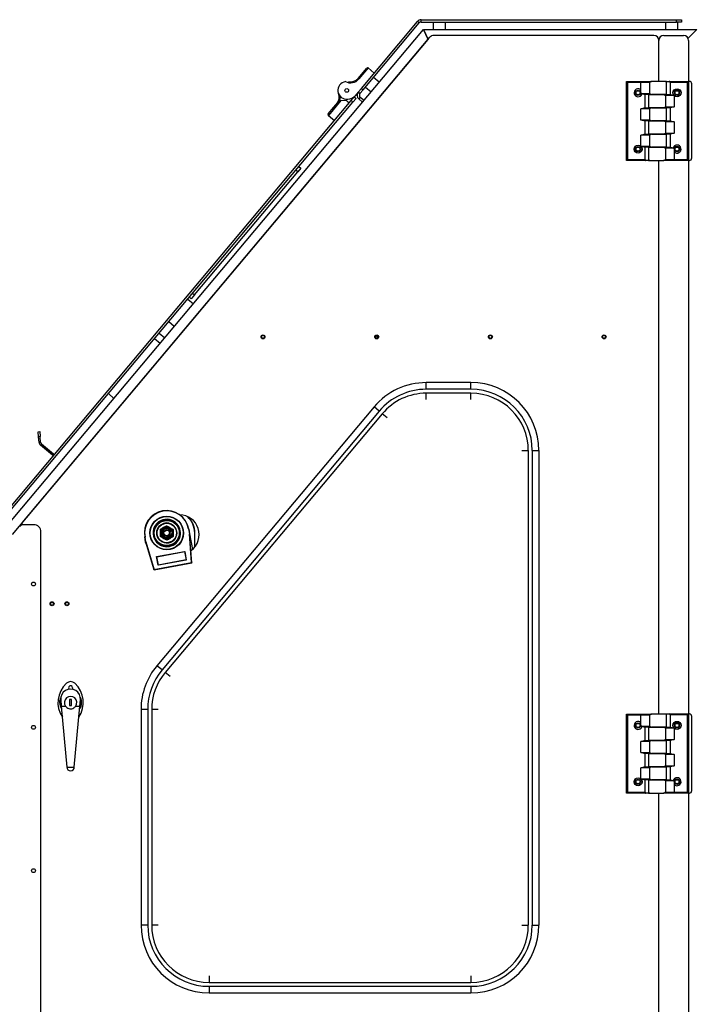
# Model space of a CAD drawing. Units: inches. Extents: x -3 to 535, y -4 to 340.
# Drawn here: x 233 to 267, y 78 to 128 of the extents above; entities that cross this region are included whole.
import ezdxf

# ---------------------------------------------------------------- set-up
doc = ezdxf.new("R2010")
doc.units = ezdxf.units.IN
doc.header["$LTSCALE"] = 16
doc.header["$MEASUREMENT"] = 0
doc.linetypes.add('SLD-Solid', pattern=[0])

msp = doc.modelspace()

# ---------------------------------------------------------------- linework, layer by layer
at = {"color": 7, "linetype": 'SLD-Solid', "lineweight": 25}
for p, q in [((253.6141, 127.4019), (253.6141, 127.5215)), ((253.6141, 127.5215), (266.5335, 127.5215)), ((266.5335, 127.4019), (266.5335, 127.5215)), ((266.5335, 127.5215), (266.7835, 127.5215)), ((266.7835, 127.5215), (266.7835, 127.4019)), ((213.6639, 79.2771), (253.7307, 127.0269)), ((250.5867, 124.0494), (253.4268, 127.4341)), ((250.6783, 123.9726), (253.5184, 127.3572)), ((253.5184, 127.3572), (253.4268, 127.4341)), ((253.6141, 127.4019), (266.5335, 127.4019)), ((253.9639, 126.5269), (253.7307, 127.0269)), ((253.7307, 127.0269), (267.5517, 127.0269)), ((253.7307, 127.0269), (253.9639, 126.5269)), ((254.221, 127.4019), (254.221, 127.0269)), ((254.846, 127.0269), (254.846, 127.4019)), ((265.971, 127.4019), (265.971, 127.0269)), ((266.7835, 127.4019), (266.5335, 127.4019)), ((266.596, 127.0269), (266.596, 127.4019)), ((267.5517, 127.0269), (267.108, 126.5832)), ((267.108, 126.5832), (267.5517, 127.0269)), ((233.4402, 102.0677), (254.0568, 126.6376)), ((253.9639, 126.5269), (253.9639, 126.5269)), ((265.3817, 126.7269), (254.2483, 126.7269)), ((265.8817, 126.7269), (266.8817, 126.7269)), ((265.6317, 124.3979), (265.6317, 126.4769)), ((267.1317, 126.4769), (267.1317, 124.4019)), ((250.4236, 124.5551), (250.859, 125.0741)), ((250.9295, 125.0803), (250.4619, 124.523)), ((250.9295, 125.0803), (251.2359, 124.8232)), ((250.4619, 124.523), (250.4236, 124.5551)), ((251.4878, 124.3539), (251.2006, 124.595)), ((250.426, 123.8579), (250.5867, 124.0494)), ((250.5867, 124.0494), (250.6783, 123.9726)), ((250.7988, 124.1162), (251.0861, 123.8752)), ((264.0017, 120.3979), (264.0017, 124.3979)), ((264.0017, 124.3979), (264.0517, 124.3479)), ((264.0017, 124.3979), (264.7292, 124.3979)), ((264.0517, 124.3479), (264.0517, 120.4479)), ((264.7292, 124.3479), (264.0517, 124.3479)), ((264.7292, 124.3979), (264.7292, 124.3479)), ((264.7292, 124.3979), (265.2675, 124.3979)), ((265.1703, 124.3479), (264.7292, 124.3479)), ((264.7292, 123.9625), (264.7292, 124.3479)), ((265.1691, 124.3487), (265.1703, 124.3479)), ((265.1703, 123.7819), (265.1703, 124.3479)), ((266.0175, 124.3979), (265.2675, 124.3979)), ((265.9631, 124.3979), (265.9631, 124.4019)), ((265.9631, 124.4019), (266.1584, 124.4019)), ((266.0175, 123.7319), (266.0175, 124.3979)), ((266.1584, 124.4019), (267.1317, 124.4019)), ((266.1975, 124.3519), (266.1975, 123.7311)), ((267.0817, 124.3519), (266.1975, 124.3519)), ((267.1317, 124.4019), (267.0817, 124.3519)), ((267.0817, 120.4519), (267.0817, 124.3519)), ((267.1317, 124.4019), (267.1317, 120.4019)), ((267.1767, 124.4019), (267.1317, 124.4019)), ((267.3017, 120.5269), (267.3017, 124.2769)), ((250.0686, 123.432), (250.2293, 123.6235)), ((250.325, 123.5432), (250.1644, 123.3517)), ((250.2293, 123.6235), (250.325, 123.5432)), ((250.4253, 123.8572), (250.2737, 123.6765)), ((250.426, 123.8579), (250.4253, 123.8572)), ((250.4253, 123.8572), (250.517, 123.7803)), ((250.5176, 123.7811), (250.426, 123.8579)), ((250.5324, 123.6042), (250.4555, 123.5126)), ((250.5176, 123.7811), (250.517, 123.7803)), ((250.6783, 123.9726), (250.5176, 123.7811)), ((250.5324, 123.6042), (250.7239, 123.4435)), ((264.7292, 123.7819), (264.7292, 123.9625)), ((264.7292, 123.7819), (265.1703, 123.7819)), ((264.9416, 123.7319), (264.9359, 123.7327)), ((264.9359, 123.0651), (264.9359, 123.7327)), ((265.116, 123.7319), (264.9416, 123.7319)), ((265.116, 123.7319), (265.116, 123.0659)), ((265.1204, 123.7319), (265.8659, 123.7319)), ((265.1703, 123.7819), (265.1691, 123.7811)), ((266.013, 123.7319), (265.2675, 123.7319)), ((265.9631, 123.6819), (265.9644, 123.6827)), ((266.4042, 123.6819), (265.9631, 123.6819)), ((265.9631, 123.6819), (265.9631, 123.1159)), ((266.013, 123.7319), (266.1918, 123.7319)), ((266.1918, 123.7319), (266.1975, 123.7311)), ((266.4042, 123.6819), (266.4042, 123.1159)), ((230.1422, 99.6846), (250.0686, 123.432)), ((230.2379, 99.6043), (250.1644, 123.3517)), ((248.9114, 122.753), (249.4797, 123.4303)), ((249.5432, 123.4281), (248.9176, 122.6825)), ((249.4797, 123.4303), (249.5432, 123.4281)), ((249.8602, 123.417), (249.5432, 123.4281)), ((249.8602, 123.417), (249.9751, 123.3206)), ((250.1644, 123.3517), (250.0686, 123.432)), ((250.4555, 123.5126), (250.647, 123.3519)), ((264.9359, 123.0651), (264.9416, 123.0659)), ((264.9416, 123.0659), (265.116, 123.0659)), ((265.8659, 123.0659), (265.1204, 123.0659)), ((265.2675, 123.0659), (266.013, 123.0659)), ((265.9644, 123.1151), (265.9631, 123.1159)), ((265.9631, 123.1159), (266.4042, 123.1159)), ((266.0175, 122.4019), (266.0175, 123.0659)), ((266.1918, 123.0659), (266.0175, 123.0659)), ((266.1975, 123.0667), (266.1918, 123.0659)), ((266.1975, 123.0667), (266.1975, 122.4011)), ((248.9176, 122.6825), (249.224, 122.4254)), ((265.1703, 123.0159), (264.7292, 123.0159)), ((264.7292, 122.4479), (264.7292, 123.0159)), ((265.1691, 123.0167), (265.1703, 123.0159)), ((265.1703, 122.4479), (265.1703, 123.0159)), ((264.7292, 122.4479), (265.1703, 122.4479)), ((264.9416, 122.3979), (264.9359, 122.3987)), ((264.9359, 121.7331), (264.9359, 122.3987)), ((265.116, 122.3979), (264.9416, 122.3979)), ((265.116, 122.3979), (265.116, 121.7339)), ((265.127, 122.4019), (265.8659, 122.4019)), ((265.1703, 122.4479), (265.1691, 122.4471)), ((266.0064, 122.3979), (265.2675, 122.3979)), ((265.9631, 122.3519), (265.9644, 122.3527)), ((266.4042, 122.3519), (265.9631, 122.3519)), ((265.9631, 122.3519), (265.9631, 121.7839)), ((266.0175, 122.4019), (266.1918, 122.4019)), ((266.1918, 122.4019), (266.1975, 122.4011)), ((266.4042, 122.3519), (266.4042, 121.7839)), ((265.1703, 121.6839), (264.7292, 121.6839)), ((264.7292, 121.1179), (264.7292, 121.6839)), ((264.9359, 121.7331), (264.9416, 121.7339)), ((264.9416, 121.7339), (265.116, 121.7339)), ((265.8659, 121.7339), (265.1204, 121.7339)), ((265.1691, 121.6847), (265.1703, 121.6839)), ((265.1703, 121.1179), (265.1703, 121.6839)), ((265.2675, 121.7339), (266.013, 121.7339)), ((265.9644, 121.7831), (265.9631, 121.7839)), ((265.9631, 121.7839), (266.4042, 121.7839)), ((266.0175, 121.0679), (266.0175, 121.7339)), ((266.1918, 121.7339), (266.0175, 121.7339)), ((266.1975, 121.7347), (266.1918, 121.7339)), ((266.1975, 121.7347), (266.1975, 121.0671)), ((264.7292, 121.1179), (265.1703, 121.1179)), ((264.9416, 121.0679), (264.9359, 121.0687)), ((264.9359, 120.4479), (264.9359, 121.0687)), ((265.116, 121.0679), (264.9416, 121.0679)), ((265.116, 121.0679), (265.116, 120.4019)), ((265.1204, 121.0679), (265.8659, 121.0679)), ((265.1703, 121.1179), (265.1691, 121.1171)), ((266.013, 121.0679), (265.2675, 121.0679)), ((266.013, 121.0679), (266.1918, 121.0679)), ((266.1918, 121.0679), (266.1975, 121.0671)), ((265.9631, 121.0179), (265.9644, 121.0187)), ((266.4042, 121.0179), (265.9631, 121.0179)), ((265.9631, 121.0179), (265.9631, 120.4519)), ((266.4042, 121.0179), (266.4042, 120.8373)), ((266.4042, 120.8373), (266.4042, 120.4519)), ((247.4325, 120.096), (247.5283, 120.0156)), ((264.0017, 120.3979), (264.0517, 120.4479)), ((264.975, 120.3979), (264.0017, 120.3979)), ((264.0517, 120.4479), (264.9359, 120.4479)), ((265.1703, 120.3979), (264.975, 120.3979)), ((265.116, 120.4019), (265.8659, 120.4019)), ((265.1703, 120.4019), (265.1703, 120.3979)), ((265.6317, 92.3979), (265.6317, 120.4019)), ((266.4042, 120.4019), (265.8659, 120.4019)), ((265.9644, 120.4511), (265.9631, 120.4519)), ((265.9631, 120.4519), (266.4042, 120.4519)), ((266.4042, 120.4019), (266.4042, 120.4519)), ((266.4042, 120.4519), (267.0817, 120.4519)), ((267.1317, 120.4019), (266.4042, 120.4019)), ((267.1317, 120.4019), (267.0817, 120.4519)), ((267.1317, 120.4019), (267.1317, 92.4019)), ((267.1317, 120.4019), (267.1767, 120.4019)), ((242.1449, 113.6), (247.3676, 119.8241)), ((247.3676, 119.8241), (247.2718, 119.9045)), ((247.5283, 120.0156), (247.3676, 119.8241)), ((242.1449, 113.6), (241.9842, 113.4085)), ((242.0492, 113.6804), (242.1449, 113.6)), ((241.8081, 113.3931), (242.0912, 113.1555)), ((241.9842, 113.4085), (241.8885, 113.4888)), ((241.1271, 112.0065), (240.8439, 112.244)), ((240.3618, 111.6695), (240.645, 111.4319)), ((251.4411, 111.4624), (251.2854, 111.4943)), ((251.4042, 111.4089), (251.2983, 111.4306)), ((251.3891, 111.4018), (251.3094, 111.4182)), ((253.8671, 108.8269), (253.8671, 109.1644)), ((256.1317, 109.1644), (253.8671, 109.1644)), ((256.1317, 108.8269), (256.1317, 109.1644)), ((237.7907, 108.6053), (238.0738, 108.3677)), ((256.1317, 108.8269), (253.8671, 108.8269)), ((256.1317, 108.6269), (253.8671, 108.6269)), ((251.2338, 107.9365), (240.2484, 94.8446)), ((251.4924, 107.7195), (240.507, 94.6276)), ((251.6456, 107.591), (240.6602, 94.4991)), ((251.4924, 107.7195), (251.2338, 107.9365)), ((234.2425, 106.6768), (234.3172, 106.6833)), ((234.2643, 106.4277), (234.2425, 106.6768)), ((234.3172, 106.6833), (234.339, 106.4343)), ((234.339, 106.4343), (234.2643, 106.4277)), ((234.2898, 106.1367), (234.2643, 106.4277)), ((234.3645, 106.1432), (234.2898, 106.1367)), ((234.3645, 106.1432), (234.339, 106.4343)), ((234.4087, 106.0584), (234.3605, 106.0009)), ((234.9719, 105.4878), (234.3605, 106.0009)), ((235.0201, 105.5453), (234.4087, 106.0584)), ((259.0317, 105.7269), (259.0317, 81.7269)), ((259.2317, 105.7269), (259.5692, 105.7269)), ((259.2317, 105.7269), (259.2317, 81.7269)), ((259.5692, 105.7269), (259.5692, 81.7269)), ((235.0201, 105.5453), (234.9719, 105.4878)), ((234.0067, 101.9769), (233.4978, 101.9769)), ((234.3817, 54.3519), (234.3817, 101.6019)), ((241.8436, 101.7672), (241.8886, 101.5212)), ((241.8584, 101.7547), (241.9035, 101.5088)), ((239.6754, 101.1161), (239.6303, 101.362)), ((239.6902, 101.1036), (239.6452, 101.3495)), ((239.6754, 101.1161), (240.0869, 99.7071)), ((239.6926, 101.0219), (239.6754, 101.1161)), ((239.6902, 101.1036), (240.1017, 99.6946)), ((242.0029, 100.0579), (241.8886, 101.5212)), ((242.0178, 100.0454), (241.9035, 101.5088)), ((241.9035, 101.5088), (242.0461, 100.7295)), ((242.1572, 100.8456), (242.1572, 101.5646)), ((242.1721, 100.8643), (242.1721, 101.5521)), ((240.2253, 100.3679), (241.6393, 100.6267)), ((240.2402, 100.3554), (241.6542, 100.6142)), ((241.6393, 100.6267), (241.7181, 100.1964)), ((241.6542, 100.6142), (241.733, 100.1839)), ((240.3041, 99.9375), (240.2253, 100.3679)), ((240.319, 99.925), (240.2402, 100.3554)), ((241.7181, 100.1964), (240.3041, 99.9375)), ((241.733, 100.1839), (240.319, 99.925)), ((240.0869, 99.7071), (240.0825, 99.6868)), ((240.0869, 99.7071), (242.0029, 100.0579)), ((240.1017, 99.6946), (240.0974, 99.6743)), ((240.1017, 99.6946), (242.0178, 100.0454)), ((242.0291, 100.0279), (242.0178, 100.0454)), ((240.507, 94.6276), (240.2484, 94.8446)), ((235.3838, 93.1194), (235.4127, 92.8027)), ((235.4127, 92.8027), (235.6223, 92.8027)), ((235.4127, 92.8027), (235.695, 89.7098)), ((235.8317, 93.1269), (235.8317, 92.8269)), ((235.9317, 93.1269), (235.8317, 93.1269)), ((235.8317, 92.8269), (235.9317, 92.8269)), ((235.9317, 92.8269), (235.9317, 93.1269)), ((236.0684, 89.7098), (236.3507, 92.8027)), ((236.1411, 92.8027), (236.3507, 92.8027)), ((236.3507, 92.8027), (236.3796, 93.1194)), ((239.7817, 92.635), (239.4442, 92.635)), ((239.4442, 92.635), (239.4442, 81.7269)), ((239.7817, 92.635), (239.7817, 81.7269)), ((239.9817, 92.635), (239.9817, 81.7269)), ((264.0017, 88.3979), (264.0017, 92.3979)), ((264.0017, 92.3979), (264.0517, 92.3479)), ((264.0017, 92.3979), (264.7292, 92.3979)), ((264.0517, 92.3479), (264.0517, 88.4479)), ((264.7292, 92.3479), (264.0517, 92.3479)), ((264.7292, 92.3979), (264.7292, 92.3479)), ((264.7292, 92.3979), (265.2675, 92.3979)), ((265.1703, 92.3479), (264.7292, 92.3479)), ((264.7292, 91.9625), (264.7292, 92.3479)), ((265.1691, 92.3487), (265.1703, 92.3479)), ((265.1703, 91.7819), (265.1703, 92.3479)), ((266.0175, 92.3979), (265.2675, 92.3979)), ((265.9631, 92.3979), (265.9631, 92.4019)), ((265.9631, 92.4019), (266.1584, 92.4019)), ((266.0175, 91.7319), (266.0175, 92.3979)), ((266.1584, 92.4019), (267.1317, 92.4019)), ((266.1975, 92.3519), (266.1975, 91.7311)), ((267.0817, 92.3519), (266.1975, 92.3519)), ((267.1317, 92.4019), (267.0817, 92.3519)), ((267.0817, 88.4519), (267.0817, 92.3519)), ((267.1317, 92.4019), (267.1317, 88.4019)), ((267.1767, 92.4019), (267.1317, 92.4019)), ((267.3017, 88.5269), (267.3017, 92.2769)), ((264.7292, 91.7819), (264.7292, 91.9625)), ((264.7292, 91.7819), (265.1703, 91.7819)), ((264.9416, 91.7319), (264.9359, 91.7327)), ((264.9359, 91.0651), (264.9359, 91.7327)), ((265.116, 91.7319), (264.9416, 91.7319)), ((265.116, 91.7319), (265.116, 91.0659)), ((265.1204, 91.7319), (265.8659, 91.7319)), ((265.1703, 91.7819), (265.1691, 91.7811)), ((266.013, 91.7319), (265.2675, 91.7319)), ((265.9631, 91.6819), (265.9644, 91.6827)), ((266.4042, 91.6819), (265.9631, 91.6819)), ((265.9631, 91.6819), (265.9631, 91.1159)), ((266.013, 91.7319), (266.1918, 91.7319)), ((266.1918, 91.7319), (266.1975, 91.7311)), ((266.4042, 91.6819), (266.4042, 91.1159)), ((265.1703, 91.0159), (264.7292, 91.0159)), ((264.7292, 90.4479), (264.7292, 91.0159)), ((264.9359, 91.0651), (264.9416, 91.0659)), ((264.9416, 91.0659), (265.116, 91.0659)), ((265.8659, 91.0659), (265.1204, 91.0659)), ((265.1691, 91.0167), (265.1703, 91.0159)), ((265.1703, 90.4479), (265.1703, 91.0159)), ((265.2675, 91.0659), (266.013, 91.0659)), ((265.9644, 91.1151), (265.9631, 91.1159)), ((265.9631, 91.1159), (266.4042, 91.1159)), ((266.0175, 90.4019), (266.0175, 91.0659)), ((266.1918, 91.0659), (266.0175, 91.0659)), ((266.1975, 91.0667), (266.1918, 91.0659)), ((266.1975, 91.0667), (266.1975, 90.4011)), ((264.7292, 90.4479), (265.1703, 90.4479)), ((264.9416, 90.3979), (264.9359, 90.3987)), ((264.9359, 89.7331), (264.9359, 90.3987)), ((265.116, 90.3979), (264.9416, 90.3979)), ((265.116, 90.3979), (265.116, 89.7339)), ((265.127, 90.4019), (265.8659, 90.4019)), ((265.1703, 90.4479), (265.1691, 90.4471)), ((266.0064, 90.3979), (265.2675, 90.3979)), ((265.9631, 90.3519), (265.9644, 90.3527)), ((266.4042, 90.3519), (265.9631, 90.3519)), ((265.9631, 90.3519), (265.9631, 89.7839)), ((266.0175, 90.4019), (266.1918, 90.4019)), ((266.1918, 90.4019), (266.1975, 90.4011)), ((266.4042, 90.3519), (266.4042, 89.7839)), ((235.695, 89.7098), (236.0684, 89.7098)), ((265.1703, 89.6839), (264.7292, 89.6839)), ((264.7292, 89.1179), (264.7292, 89.6839)), ((264.9359, 89.7331), (264.9416, 89.7339)), ((264.9416, 89.7339), (265.116, 89.7339)), ((265.8659, 89.7339), (265.1204, 89.7339)), ((265.1691, 89.6847), (265.1703, 89.6839)), ((265.1703, 89.1179), (265.1703, 89.6839)), ((265.2675, 89.7339), (266.013, 89.7339)), ((265.9644, 89.7831), (265.9631, 89.7839)), ((265.9631, 89.7839), (266.4042, 89.7839)), ((266.0175, 89.0679), (266.0175, 89.7339)), ((266.1918, 89.7339), (266.0175, 89.7339)), ((266.1975, 89.7347), (266.1918, 89.7339)), ((266.1975, 89.7347), (266.1975, 89.0671)), ((264.7292, 89.1179), (265.1703, 89.1179)), ((264.9416, 89.0679), (264.9359, 89.0687)), ((264.9359, 88.4479), (264.9359, 89.0687)), ((265.116, 89.0679), (264.9416, 89.0679)), ((265.116, 89.0679), (265.116, 88.4019)), ((265.1204, 89.0679), (265.8659, 89.0679)), ((265.1703, 89.1179), (265.1691, 89.1171)), ((266.013, 89.0679), (265.2675, 89.0679)), ((265.9631, 89.0179), (265.9644, 89.0187)), ((266.4042, 89.0179), (265.9631, 89.0179)), ((265.9631, 89.0179), (265.9631, 88.4519)), ((266.013, 89.0679), (266.1918, 89.0679)), ((266.1918, 89.0679), (266.1975, 89.0671)), ((266.4042, 89.0179), (266.4042, 88.8373)), ((266.4042, 88.8373), (266.4042, 88.4519)), ((264.0017, 88.3979), (264.0517, 88.4479)), ((264.975, 88.3979), (264.0017, 88.3979)), ((264.0517, 88.4479), (264.9359, 88.4479)), ((265.1703, 88.3979), (264.975, 88.3979)), ((265.116, 88.4019), (265.8659, 88.4019)), ((265.1703, 88.4019), (265.1703, 88.3979)), ((265.6317, 60.3979), (265.6317, 88.4019)), ((266.4042, 88.4019), (265.8659, 88.4019)), ((265.9644, 88.4511), (265.9631, 88.4519)), ((265.9631, 88.4519), (266.4042, 88.4519)), ((266.4042, 88.4019), (266.4042, 88.4519)), ((266.4042, 88.4519), (267.0817, 88.4519)), ((267.1317, 88.4019), (266.4042, 88.4019)), ((267.1317, 88.4019), (267.0817, 88.4519)), ((267.1317, 88.4019), (267.1317, 60.4019)), ((267.1317, 88.4019), (267.1767, 88.4019)), ((239.7817, 81.7269), (239.4442, 81.7269)), ((259.2317, 81.7269), (259.5692, 81.7269)), ((242.8817, 78.8269), (256.1317, 78.8269)), ((242.8817, 78.6269), (256.1317, 78.6269)), ((242.8817, 78.6269), (242.8817, 78.2894)), ((242.8817, 78.2894), (256.1317, 78.2894)), ((256.1317, 78.6269), (256.1317, 78.2894))]:
    msp.add_line(p, q, dxfattribs=at)
at = {"color": 1, "linetype": 'SLD-Solid', "lineweight": 25}
for p, q in [((232.9444, 101.4769), (253.9639, 126.5269)), ((253.9639, 126.5269), (253.9639, 126.5269)), ((240.4039, 111.1447), (240.1208, 111.3822)), ((253.8671, 108.302), (253.8671, 108.6269)), ((256.1317, 108.302), (256.1317, 108.6269)), ((251.8945, 107.3821), (251.6456, 107.591)), ((258.7068, 105.7269), (259.0317, 105.7269)), ((240.909, 94.2902), (240.6602, 94.4991)), ((235.3904, 92.9769), (235.3926, 93.0232)), ((240.3066, 92.635), (239.9817, 92.635)), ((240.3066, 81.7269), (239.9817, 81.7269)), ((258.7068, 81.7269), (259.0317, 81.7269)), ((242.8817, 79.1518), (242.8817, 78.8269)), ((256.1317, 79.1518), (256.1317, 78.8269))]:
    msp.add_line(p, q, dxfattribs=at)
at = {"color": 7, "linetype": 'SLD-Solid', "lineweight": 25, "flags": 128}
for points in [[(250.1862, 123.5721), (250.2183, 123.6149), (250.2264, 123.6273)], [(234.9719, 105.4878), (234.9962, 105.4712), (234.9972, 105.4707)], [(240.526, 101.5638), (240.533, 101.6184), (240.5379, 101.6344)], [(235.9832, 93.7269), (235.9755, 93.688), (235.9573, 93.6591)]]:
    msp.add_lwpolyline(points, dxfattribs=at)
at = {"color": 1, "linetype": 'SLD-Solid', "lineweight": 25, "flags": 128}
for points in [[(235.3544, 92.9769), (235.3616, 93.0637), (235.3821, 93.1456)], [(235.409, 92.8427), (235.3974, 92.8939), (235.3904, 92.9769)]]:
    msp.add_lwpolyline(points, dxfattribs=at)
at = {"color": 7, "linetype": 'SLD-Solid', "lineweight": 25}
for centre, radius in [((249.8469, 123.9457), 0.0938), ((266.5517, 123.8269), 0.2031), ((264.5817, 123.8229), 0.133), ((264.5817, 123.8269), 0.1005), ((266.5517, 123.8269), 0.133), ((266.5517, 123.8269), 0.1005), ((264.5817, 120.9729), 0.2031), ((264.5817, 120.9729), 0.133), ((264.5817, 120.9769), 0.1005), ((266.5517, 120.9769), 0.133), ((266.5517, 120.9769), 0.1005), ((245.613, 111.4769), 0.1005), ((251.363, 111.4769), 0.1005), ((257.113, 111.4769), 0.1005), ((262.863, 111.4769), 0.1005), ((245.613, 111.4769), 0.0795), ((251.363, 111.4769), 0.0795), ((257.113, 111.4769), 0.0795), ((262.863, 111.4769), 0.0795), ((240.7369, 101.5646), 0.8438), ((240.7518, 101.5521), 0.8438), ((240.7369, 101.5646), 0.6406), ((240.7518, 101.5521), 0.6406), ((240.7369, 101.5646), 0.499), ((240.7518, 101.5521), 0.499), ((240.7369, 101.5646), 0.2808), ((240.7518, 101.5521), 0.2808), ((240.7369, 101.5646), 0.1484), ((240.7518, 101.5521), 0.1484), ((234.0067, 98.9769), 0.0967), ((234.9442, 97.9769), 0.1016), ((234.9442, 97.9769), 0.0795), ((235.6942, 97.9769), 0.1016), ((235.6942, 97.9769), 0.0795), ((234.0067, 91.7269), 0.0968), ((264.5817, 91.8229), 0.133), ((264.5817, 91.8269), 0.1005), ((266.5517, 91.8269), 0.2031), ((266.5517, 91.8269), 0.133), ((266.5517, 91.8269), 0.1005), ((264.5817, 88.9729), 0.2031), ((264.5817, 88.9729), 0.133), ((264.5817, 88.9769), 0.1005), ((266.5517, 88.9769), 0.133), ((266.5517, 88.9769), 0.1005), ((234.0067, 84.4769), 0.0968)]:
    msp.add_circle(centre, radius, dxfattribs=at)
for centre, radius, start, end in [((253.6141, 127.2769), 0.2446, 90, 140), ((253.6141, 127.2769), 0.125, 90, 140), ((254.2483, 126.4769), 0.25, 90, 140), ((265.3817, 126.4769), 0.25, 0, 90), ((265.8817, 126.4769), 0.25, 90, 180), ((266.8817, 126.4769), 0.25, 0, 90), ((250.8973, 125.042), 0.05, 50, 140), ((250.0405, 124.8765), 0.55, 241.84516, 320), ((250.0405, 124.8765), 0.5, 258.09028, 320), ((249.8469, 123.9457), 0.4507, 98.40639, 276.60347), ((264.5817, 123.8229), 0.2031, 43.43377, 344.0196), ((267.1767, 124.2769), 0.125, 0, 90), ((248.9638, 123.5934), 0.5, 320, 21.90972), ((249.8907, 123.9979), 0.5, 270.92296, 320), ((250.6127, 123.6999), 0.2446, 140, 230), ((250.6127, 123.6999), 0.125, 140, 230), ((248.9497, 122.7209), 0.05, 140, 230), ((266.5517, 120.9769), 0.2031, 223.43377, 164.0196), ((267.1767, 120.5269), 0.125, 270, 360), ((253.8671, 105.7269), 3.4375, 90, 140), ((256.1317, 105.7269), 3.4375, 0, 90), ((253.8671, 105.7269), 3.1, 90, 140), ((253.8671, 105.7269), 2.9, 90, 140), ((256.1317, 105.7269), 3.1, 0, 90), ((256.1317, 105.7269), 2.9, 0, 90), ((234.489, 106.1541), 0.2, 185, 230), ((234.489, 106.1541), 0.125, 185, 230), ((235.0684, 105.6027), 0.075, 230, 253.91202), ((240.7369, 101.5646), 1.125, 10.37464, 190.37464), ((240.7518, 101.5521), 1.125, 10.37464, 190.37464), ((240.7369, 101.5646), 0.6875, 49.19111, 280.37464), ((240.7369, 101.5646), 0.6562, 49.15043, 280.37464), ((241.3817, 101.4769), 1, 306.64268, 89.21968), ((241.0296, 101.5646), 1.1277, 0, 46.49286), ((241.0445, 101.5521), 1.1277, 0, 47.31362), ((233.4978, 101.7269), 0.25, 90, 139.82092), ((233.6317, 101.907), 0.25, 140, 170.04504), ((234.0067, 101.6019), 0.375, 0, 90), ((240.7369, 101.5646), 0.5, 45.93918, 234.06092), ((240.7369, 101.5646), 0.3125, 120.20596, 180.20596), ((240.7518, 101.5521), 0.3125, 120.20596, 180.20596), ((240.7369, 101.5646), 0.3125, 60.20596, 120.20596), ((240.7518, 101.5521), 0.3125, 60.20596, 120.20596), ((240.7518, 101.5521), 0.2109, 6.72001, 90.27094), ((240.7369, 101.5646), 0.2109, 24.79532, 81.98727), ((240.7518, 101.5521), 0.5, 280.37464, 54.06494), ((240.7518, 101.5521), 0.6562, 280.37464, 50.84711), ((240.7518, 101.5521), 0.6875, 280.37464, 50.81067), ((240.7369, 101.5646), 0.3125, 0.20596, 60.20596), ((240.7518, 101.5521), 0.3125, 0.20596, 60.20596), ((240.7518, 101.5521), 0.5, 225.93523, 280.37464), ((240.7369, 101.5646), 0.3125, 180.20596, 240.20596), ((240.7518, 101.5521), 0.3125, 180.20596, 240.20596), ((240.7369, 101.5646), 0.2109, 180.20596, 255.88942), ((240.7518, 101.5521), 0.2109, 198.39258, 309.2916), ((240.7369, 101.5646), 0.3125, 240.20596, 300.20596), ((240.7518, 101.5521), 0.3125, 240.20596, 300.20596), ((240.7369, 101.5646), 0.25, 305.94513, 351.57904), ((240.7369, 101.5646), 0.3125, 300.20596, 0.20596), ((240.7518, 101.5521), 0.3125, 300.20596, 0.20596), ((240.7518, 101.5521), 0.6875, 229.18942, 280.37464), ((240.7518, 101.5521), 0.6562, 229.15278, 280.37464), ((242.8817, 92.635), 3.4375, 140, 180), ((242.8817, 92.635), 3.1, 140, 180), ((242.8817, 92.635), 2.9, 140, 180), ((236.5664, 92.9769), 1.328, 132.39175, 213.92652), ((235.8817, 93.1649), 0.5, 354.78485, 185.21515), ((235.8817, 93.7269), 0.3125, 47.60826, 132.39175), ((235.8817, 93.7269), 0.1015, 0, 221.87025), ((235.1971, 92.9769), 1.328, 326.07348, 47.60825), ((235.8817, 92.9769), 0.3125, 326.11861, 213.88139), ((267.1767, 92.2769), 0.125, 0, 90), ((264.5817, 91.8229), 0.2031, 43.43377, 344.0196), ((235.8817, 89.7098), 0.1867, 180, 0), ((266.5517, 88.9769), 0.2031, 223.43377, 164.0196), ((267.1767, 88.5269), 0.125, 270, 360), ((242.8817, 81.7269), 3.4375, 180, 270), ((242.8817, 81.7269), 3.1, 180, 270), ((242.8817, 81.7269), 2.9, 180, 270), ((256.1317, 81.7269), 3.1, 270, 0), ((256.1317, 81.7269), 3.4375, 270, 0), ((256.1317, 81.7269), 2.9, 270, 0)]:
    msp.add_arc(centre, radius, start, end, dxfattribs=at)
at = {"color": 1, "linetype": 'SLD-Solid', "lineweight": 25}
for centre, radius, start, end in [((248.9638, 123.5934), 0.55, 342.72108, 5.34654), ((235.8817, 92.9769), 0.558, 152.54035, 180), ((235.8817, 92.9769), 0.558, 324.70961, 27.45965), ((235.8817, 92.9769), 0.5273, 331.10007, 18.65424), ((235.8817, 92.9769), 0.558, 180, 215.29039), ((235.8817, 92.9769), 0.5273, 180, 208.89993), ((235.8817, 92.9769), 0.4913, 344.15566, 5.41405)]:
    msp.add_arc(centre, radius, start, end, dxfattribs=at)
at = {"color": 7, "linetype": 'SLD-Solid', "lineweight": 25}
for centre, start_param, end_param in [((266.1584, 124.3519), 4.712389, 6.2831853), ((264.975, 120.4479), 1.5707963, 3.1415927), ((266.1584, 92.3519), 4.712389, 6.2831853), ((264.975, 88.4479), 1.5707963, 3.1415927)]:
    msp.add_ellipse(centre, major_axis=(0, 0.05), ratio=0.7812856, start_param=start_param, end_param=end_param, dxfattribs=at)
for points, knots in [([(265.2675, 124.3979), (265.2552, 124.3962), (265.229, 124.3925), (265.2025, 124.3756), (265.1853, 124.3622), (265.1769, 124.3547), (265.1726, 124.3509), (265.1705, 124.3487), (265.1695, 124.3484), (265.1692, 124.3486), (265.1691, 124.3487)], [0, 0, 0, 0, 0.3005658, 0.6459296, 0.8147961, 0.9065864, 0.9647325, 0.9873017, 0.9949997, 1, 1, 1, 1]), ([(264.777, 123.767), (264.7613, 123.7718), (264.7454, 123.7768), (264.7295, 123.7818), (264.7292, 123.7819)], [0, 0, 0, 0, 0.9822674, 1, 1, 1, 1]), ([(264.9359, 123.7327), (264.9027, 123.7374), (264.8488, 123.7451), (264.7968, 123.7609), (264.777, 123.767)], [0, 0, 0, 0, 0.6175531, 1, 1, 1, 1]), ([(265.1691, 123.7811), (265.1692, 123.7812), (265.1696, 123.7814), (265.1709, 123.7807), (265.1751, 123.7765), (265.1931, 123.761), (265.2222, 123.7382), (265.2556, 123.7335), (265.2675, 123.7319)], [0, 0, 0, 0, 0.0075626, 0.0151927, 0.0481461, 0.1794459, 0.7075261, 1, 1, 1, 1]), ([(265.9644, 123.6827), (265.9642, 123.6826), (265.9638, 123.6824), (265.9625, 123.6831), (265.9584, 123.6873), (265.9404, 123.7028), (265.9112, 123.7256), (265.8778, 123.7302), (265.8659, 123.7319)], [0, 0, 0, 0, 0.0075626, 0.0151927, 0.0481461, 0.1794459, 0.7075261, 1, 1, 1, 1]), ([(266.1975, 123.7311), (266.2307, 123.7262), (266.3008, 123.716), (266.3682, 123.6933), (266.4039, 123.682), (266.4042, 123.6819)], [0, 0, 0, 0, 0.4723873, 0.9958308, 1, 1, 1, 1]), ([(264.7292, 123.0159), (264.7295, 123.016), (264.7652, 123.0273), (264.8326, 123.05), (264.9027, 123.0602), (264.9359, 123.0651)], [0, 0, 0, 0, 0.0041692, 0.5276127, 1, 1, 1, 1]), ([(265.2675, 123.0659), (265.2552, 123.0642), (265.229, 123.0605), (265.2025, 123.0436), (265.1853, 123.0302), (265.1769, 123.0227), (265.1726, 123.0189), (265.1705, 123.0167), (265.1695, 123.0164), (265.1692, 123.0166), (265.1691, 123.0167)], [0, 0, 0, 0, 0.3005658, 0.6459296, 0.8147961, 0.9065864, 0.9647325, 0.9873017, 0.9949997, 1, 1, 1, 1]), ([(265.8659, 123.0659), (265.8782, 123.0676), (265.9044, 123.0712), (265.9309, 123.0882), (265.9481, 123.1015), (265.9565, 123.109), (265.9608, 123.1129), (265.963, 123.1151), (265.9639, 123.1153), (265.9642, 123.1151), (265.9644, 123.1151)], [0, 0, 0, 0, 0.3005658, 0.6459296, 0.8147961, 0.9065864, 0.9647325, 0.9873017, 0.9949997, 1, 1, 1, 1]), ([(266.4042, 123.1159), (266.4039, 123.1158), (266.3682, 123.1045), (266.3008, 123.0817), (266.2307, 123.0715), (266.1975, 123.0667)], [0, 0, 0, 0, 0.00416918, 0.52761272, 1, 1, 1, 1]), ([(264.9359, 122.3987), (264.9027, 122.4035), (264.8326, 122.4137), (264.7652, 122.4365), (264.7295, 122.4478), (264.7292, 122.4479)], [0, 0, 0, 0, 0.47238728, 0.99583082, 1, 1, 1, 1]), ([(265.1691, 122.4471), (265.1692, 122.4472), (265.1696, 122.4474), (265.1709, 122.4467), (265.1751, 122.4425), (265.1931, 122.427), (265.2222, 122.4042), (265.2556, 122.3995), (265.2675, 122.3979)], [0, 0, 0, 0, 0.0075626, 0.0151927, 0.0481461, 0.1794459, 0.7075261, 1, 1, 1, 1]), ([(265.9644, 122.3527), (265.9642, 122.3526), (265.9638, 122.3524), (265.9625, 122.3531), (265.9584, 122.3573), (265.9404, 122.3728), (265.9112, 122.3956), (265.8778, 122.4002), (265.8659, 122.4019)], [0, 0, 0, 0, 0.0075626, 0.0151927, 0.0481461, 0.1794459, 0.7075261, 1, 1, 1, 1]), ([(266.1975, 122.4011), (266.2307, 122.3962), (266.3008, 122.386), (266.3682, 122.3633), (266.4039, 122.352), (266.4042, 122.3519)], [0, 0, 0, 0, 0.4723873, 0.9958308, 1, 1, 1, 1]), ([(264.7292, 121.6839), (264.7295, 121.684), (264.7652, 121.6953), (264.8326, 121.718), (264.9027, 121.7282), (264.9359, 121.7331)], [0, 0, 0, 0, 0.0041692, 0.5276127, 1, 1, 1, 1]), ([(265.2675, 121.7339), (265.2552, 121.7322), (265.229, 121.7285), (265.2025, 121.7116), (265.1853, 121.6982), (265.1769, 121.6907), (265.1726, 121.6869), (265.1705, 121.6847), (265.1695, 121.6844), (265.1692, 121.6846), (265.1691, 121.6847)], [0, 0, 0, 0, 0.3005658, 0.6459296, 0.8147961, 0.9065864, 0.9647325, 0.9873017, 0.9949997, 1, 1, 1, 1]), ([(265.8659, 121.7339), (265.8782, 121.7356), (265.9044, 121.7392), (265.9309, 121.7562), (265.9481, 121.7695), (265.9565, 121.777), (265.9608, 121.7809), (265.963, 121.7831), (265.9639, 121.7833), (265.9642, 121.7831), (265.9644, 121.7831)], [0, 0, 0, 0, 0.3005658, 0.6459296, 0.8147961, 0.9065864, 0.9647325, 0.9873017, 0.9949997, 1, 1, 1, 1]), ([(266.4042, 121.7839), (266.4039, 121.7838), (266.3682, 121.7725), (266.3008, 121.7497), (266.2307, 121.7395), (266.1975, 121.7347)], [0, 0, 0, 0, 0.0041692, 0.5276127, 1, 1, 1, 1]), ([(264.9359, 121.0687), (264.9027, 121.0735), (264.8326, 121.0837), (264.7652, 121.1065), (264.7295, 121.1178), (264.7292, 121.1179)], [0, 0, 0, 0, 0.4723873, 0.9958308, 1, 1, 1, 1]), ([(265.1691, 121.1171), (265.1692, 121.1172), (265.1696, 121.1174), (265.1709, 121.1167), (265.1751, 121.1125), (265.1931, 121.097), (265.2222, 121.0742), (265.2556, 121.0695), (265.2675, 121.0679)], [0, 0, 0, 0, 0.0075626, 0.0151927, 0.0481461, 0.1794459, 0.7075261, 1, 1, 1, 1]), ([(265.9644, 121.0187), (265.9642, 121.0186), (265.9638, 121.0184), (265.9625, 121.0191), (265.9584, 121.0233), (265.9404, 121.0388), (265.9112, 121.0616), (265.8778, 121.0662), (265.8659, 121.0679)], [0, 0, 0, 0, 0.0075626, 0.0151927, 0.0481461, 0.1794459, 0.7075261, 1, 1, 1, 1]), ([(266.1975, 121.0671), (266.2307, 121.0623), (266.2846, 121.0546), (266.3366, 121.0388), (266.3565, 121.0328)], [0, 0, 0, 0, 0.6175531, 1, 1, 1, 1]), ([(266.3565, 121.0328), (266.3721, 121.0279), (266.388, 121.023), (266.4039, 121.018), (266.4042, 121.0179)], [0, 0, 0, 0, 0.9822674, 1, 1, 1, 1]), ([(265.8659, 120.4019), (265.8782, 120.4036), (265.9044, 120.4072), (265.9309, 120.4242), (265.9481, 120.4375), (265.9565, 120.445), (265.9608, 120.4489), (265.963, 120.4511), (265.9639, 120.4513), (265.9642, 120.4511), (265.9644, 120.4511)], [0, 0, 0, 0, 0.3005658, 0.6459296, 0.8147961, 0.9065864, 0.9647325, 0.9873017, 0.9949997, 1, 1, 1, 1]), ([(240.4238, 101.7439), (240.4491, 101.7586), (240.5002, 101.7884), (240.5531, 101.8191), (240.5797, 101.8346)], [0, 0, 0, 0, 0.495458, 1, 1, 1, 1]), ([(240.4244, 101.5634), (240.4243, 101.6121), (240.4241, 101.6732), (240.4238, 101.7319), (240.4238, 101.7439)], [0, 0, 0, 0, 0.7970726, 1, 1, 1, 1]), ([(240.4387, 101.7314), (240.464, 101.7461), (240.5151, 101.7759), (240.568, 101.8066), (240.5946, 101.8221)], [0, 0, 0, 0, 0.495458, 1, 1, 1, 1]), ([(240.4393, 101.551), (240.4392, 101.5996), (240.4389, 101.6607), (240.4387, 101.7195), (240.4387, 101.7314)], [0, 0, 0, 0, 0.7970726, 1, 1, 1, 1]), ([(240.9541, 101.6072), (240.9478, 101.6274), (240.9347, 101.6703), (240.8883, 101.7236), (240.826, 101.7617), (240.7534, 101.7768), (240.6791, 101.7674), (240.6108, 101.734), (240.5569, 101.6792), (240.5237, 101.6091), (240.5147, 101.531), (240.5323, 101.4535), (240.5749, 101.3853), (240.6378, 101.3346), (240.7124, 101.3057), (240.7638, 101.3085), (240.788, 101.3099)], [0, 0, 0, 0, 0.060362, 0.1276008, 0.1972284, 0.2668559, 0.3364141, 0.4085671, 0.4808029, 0.5529876, 0.6273509, 0.7021951, 0.7770038, 0.8535845, 0.9310371, 1, 1, 1, 1]), ([(240.5797, 101.8346), (240.5834, 101.8368), (240.6114, 101.8531), (240.6642, 101.8838), (240.7117, 101.9115), (240.7356, 101.9254)], [0, 0, 0, 0, 0.0700855, 0.5307821, 1, 1, 1, 1]), ([(240.5946, 101.8221), (240.5983, 101.8243), (240.6263, 101.8406), (240.6791, 101.8713), (240.7266, 101.899), (240.7505, 101.9129)], [0, 0, 0, 0, 0.0700855, 0.5307821, 1, 1, 1, 1]), ([(240.7356, 101.9254), (240.7611, 101.9108), (240.8124, 101.8815), (240.8655, 101.8511), (240.8922, 101.8358)], [0, 0, 0, 0, 0.495458, 1, 1, 1, 1]), ([(240.7505, 101.9129), (240.776, 101.8984), (240.8273, 101.869), (240.8803, 101.8386), (240.9071, 101.8233)], [0, 0, 0, 0, 0.495458, 1, 1, 1, 1]), ([(240.9291, 101.6462), (240.9256, 101.6574), (240.917, 101.6851), (240.8962, 101.7058), (240.8838, 101.7181)], [0, 0, 0, 0, 0.4030114, 1, 1, 1, 1]), ([(240.8922, 101.8358), (240.8959, 101.8336), (240.924, 101.8175), (240.977, 101.7872), (241.0247, 101.7599), (241.0488, 101.7461)], [0, 0, 0, 0, 0.0700855, 0.5307821, 1, 1, 1, 1]), ([(240.9071, 101.8233), (240.9108, 101.8211), (240.9389, 101.805), (240.9919, 101.7747), (241.0396, 101.7474), (241.0637, 101.7336)], [0, 0, 0, 0, 0.0700855, 0.5307821, 1, 1, 1, 1]), ([(241.0488, 101.7461), (241.0488, 101.7342), (241.049, 101.6755), (241.0493, 101.6144), (241.0494, 101.5657)], [0, 0, 0, 0, 0.2029274, 1, 1, 1, 1]), ([(241.0637, 101.7336), (241.0637, 101.7217), (241.0639, 101.663), (241.0642, 101.6019), (241.0643, 101.5532)], [0, 0, 0, 0, 0.2029274, 1, 1, 1, 1]), ([(240.4251, 101.383), (240.4249, 101.4291), (240.4247, 101.4886), (240.4245, 101.5497), (240.4244, 101.5634)], [0, 0, 0, 0, 0.7744862, 1, 1, 1, 1]), ([(240.5817, 101.2934), (240.578, 101.2955), (240.5499, 101.3116), (240.4969, 101.3419), (240.4492, 101.3692), (240.4251, 101.383)], [0, 0, 0, 0, 0.0700855, 0.5307821, 1, 1, 1, 1]), ([(240.44, 101.3705), (240.4398, 101.4166), (240.4396, 101.4761), (240.4394, 101.5372), (240.4393, 101.551)], [0, 0, 0, 0, 0.7744862, 1, 1, 1, 1]), ([(240.5966, 101.2809), (240.5928, 101.283), (240.5647, 101.2991), (240.5117, 101.3294), (240.4641, 101.3567), (240.44, 101.3705)], [0, 0, 0, 0, 0.0700855, 0.5307821, 1, 1, 1, 1]), ([(240.7382, 101.2037), (240.7128, 101.2183), (240.6615, 101.2477), (240.6084, 101.278), (240.5817, 101.2934)], [0, 0, 0, 0, 0.495458, 1, 1, 1, 1]), ([(240.5899, 101.3793), (240.6011, 101.3692), (240.6325, 101.3408), (240.7007, 101.3192), (240.7828, 101.3178), (240.8449, 101.3378), (240.8759, 101.3573), (240.8837, 101.3622)], [0, 0, 0, 0, 0.1426562, 0.3980975, 0.6534642, 0.91337, 1, 1, 1, 1]), ([(240.7531, 101.1912), (240.7277, 101.2058), (240.6764, 101.2352), (240.6233, 101.2656), (240.5966, 101.2809)], [0, 0, 0, 0, 0.495458, 1, 1, 1, 1]), ([(240.8942, 101.2945), (240.8905, 101.2923), (240.8625, 101.2761), (240.8097, 101.2453), (240.7622, 101.2177), (240.7382, 101.2037)], [0, 0, 0, 0, 0.0700855, 0.5307821, 1, 1, 1, 1]), ([(240.8959, 101.3754), (240.8752, 101.3651), (240.8322, 101.3436), (240.7792, 101.3358), (240.7533, 101.3436), (240.7515, 101.3441)], [0, 0, 0, 0, 0.4622117, 0.9624701, 1, 1, 1, 1]), ([(240.9091, 101.282), (240.9054, 101.2799), (240.8774, 101.2636), (240.8246, 101.2328), (240.7771, 101.2052), (240.7531, 101.1912)], [0, 0, 0, 0, 0.0700855, 0.5307821, 1, 1, 1, 1]), ([(240.9843, 101.528), (240.9741, 101.501), (240.9536, 101.4469), (240.8919, 101.389), (240.8306, 101.3587), (240.7928, 101.3579), (240.7805, 101.3577)], [0, 0, 0, 0, 0.300684, 0.6024729, 0.8702786, 1, 1, 1, 1]), ([(241.0501, 101.3853), (241.0248, 101.3705), (240.9737, 101.3408), (240.9208, 101.31), (240.8942, 101.2945)], [0, 0, 0, 0, 0.495458, 1, 1, 1, 1]), ([(241.065, 101.3728), (241.0397, 101.358), (240.9885, 101.3283), (240.9357, 101.2975), (240.9091, 101.282)], [0, 0, 0, 0, 0.495458, 1, 1, 1, 1]), ([(241.0494, 101.5657), (241.0495, 101.5519), (241.0497, 101.4909), (241.0499, 101.4314), (241.0501, 101.3853)], [0, 0, 0, 0, 0.2255138, 1, 1, 1, 1]), ([(241.0643, 101.5532), (241.0644, 101.5394), (241.0646, 101.4784), (241.0648, 101.4189), (241.065, 101.3728)], [0, 0, 0, 0, 0.2255138, 1, 1, 1, 1]), ([(235.6223, 92.8027), (235.6447, 92.7754), (235.6897, 92.7209), (235.7865, 92.6733), (235.8921, 92.6585), (235.9966, 92.6802), (236.0839, 92.7306), (236.1235, 92.7804), (236.1411, 92.8027)], [0, 0, 0, 0, 0.172193, 0.3443864, 0.5165638, 0.6887062, 0.860852, 1, 1, 1, 1]), ([(265.2675, 92.3979), (265.2552, 92.3962), (265.229, 92.3925), (265.2025, 92.3756), (265.1853, 92.3622), (265.1769, 92.3547), (265.1726, 92.3509), (265.1705, 92.3487), (265.1695, 92.3484), (265.1692, 92.3486), (265.1691, 92.3487)], [0, 0, 0, 0, 0.3005658, 0.6459296, 0.8147961, 0.9065864, 0.9647325, 0.9873017, 0.9949997, 1, 1, 1, 1]), ([(264.777, 91.767), (264.7613, 91.7718), (264.7454, 91.7768), (264.7295, 91.7818), (264.7292, 91.7819)], [0, 0, 0, 0, 0.9822674, 1, 1, 1, 1]), ([(264.9359, 91.7327), (264.9027, 91.7374), (264.8488, 91.7451), (264.7968, 91.7609), (264.777, 91.767)], [0, 0, 0, 0, 0.6175531, 1, 1, 1, 1]), ([(265.1691, 91.7811), (265.1692, 91.7812), (265.1696, 91.7814), (265.1709, 91.7807), (265.1751, 91.7765), (265.1931, 91.761), (265.2222, 91.7382), (265.2556, 91.7335), (265.2675, 91.7319)], [0, 0, 0, 0, 0.00756256, 0.01519269, 0.0481461, 0.17944595, 0.70752607, 1, 1, 1, 1]), ([(265.9644, 91.6827), (265.9642, 91.6826), (265.9638, 91.6824), (265.9625, 91.6831), (265.9584, 91.6873), (265.9404, 91.7028), (265.9112, 91.7256), (265.8778, 91.7302), (265.8659, 91.7319)], [0, 0, 0, 0, 0.0075626, 0.0151927, 0.0481461, 0.1794459, 0.7075261, 1, 1, 1, 1]), ([(266.1975, 91.7311), (266.2307, 91.7262), (266.3008, 91.716), (266.3682, 91.6933), (266.4039, 91.682), (266.4042, 91.6819)], [0, 0, 0, 0, 0.4723873, 0.9958308, 1, 1, 1, 1]), ([(264.7292, 91.0159), (264.7295, 91.016), (264.7652, 91.0273), (264.8326, 91.05), (264.9027, 91.0602), (264.9359, 91.0651)], [0, 0, 0, 0, 0.0041692, 0.5276127, 1, 1, 1, 1]), ([(265.2675, 91.0659), (265.2552, 91.0642), (265.229, 91.0605), (265.2025, 91.0436), (265.1853, 91.0302), (265.1769, 91.0227), (265.1726, 91.0189), (265.1705, 91.0167), (265.1695, 91.0164), (265.1692, 91.0166), (265.1691, 91.0167)], [0, 0, 0, 0, 0.30056575, 0.64592961, 0.81479608, 0.90658636, 0.96473249, 0.98730167, 0.99499967, 1, 1, 1, 1]), ([(265.8659, 91.0659), (265.8782, 91.0676), (265.9044, 91.0712), (265.9309, 91.0882), (265.9481, 91.1015), (265.9565, 91.109), (265.9608, 91.1129), (265.963, 91.1151), (265.9639, 91.1153), (265.9642, 91.1151), (265.9644, 91.1151)], [0, 0, 0, 0, 0.3005658, 0.6459296, 0.8147961, 0.9065864, 0.9647325, 0.9873017, 0.9949997, 1, 1, 1, 1]), ([(266.4042, 91.1159), (266.4039, 91.1158), (266.3682, 91.1045), (266.3008, 91.0817), (266.2307, 91.0715), (266.1975, 91.0667)], [0, 0, 0, 0, 0.0041692, 0.5276127, 1, 1, 1, 1]), ([(264.9359, 90.3987), (264.9027, 90.4035), (264.8326, 90.4137), (264.7652, 90.4365), (264.7295, 90.4478), (264.7292, 90.4479)], [0, 0, 0, 0, 0.4723873, 0.9958308, 1, 1, 1, 1]), ([(265.1691, 90.4471), (265.1692, 90.4472), (265.1696, 90.4474), (265.1709, 90.4467), (265.1751, 90.4425), (265.1931, 90.427), (265.2222, 90.4042), (265.2556, 90.3995), (265.2675, 90.3979)], [0, 0, 0, 0, 0.0075626, 0.0151927, 0.0481461, 0.1794459, 0.7075261, 1, 1, 1, 1]), ([(265.9644, 90.3527), (265.9642, 90.3526), (265.9638, 90.3524), (265.9625, 90.3531), (265.9584, 90.3573), (265.9404, 90.3728), (265.9112, 90.3956), (265.8778, 90.4002), (265.8659, 90.4019)], [0, 0, 0, 0, 0.0075626, 0.0151927, 0.0481461, 0.1794459, 0.7075261, 1, 1, 1, 1]), ([(266.1975, 90.4011), (266.2307, 90.3962), (266.3008, 90.386), (266.3682, 90.3633), (266.4039, 90.352), (266.4042, 90.3519)], [0, 0, 0, 0, 0.4723873, 0.9958308, 1, 1, 1, 1]), ([(264.7292, 89.6839), (264.7295, 89.684), (264.7652, 89.6953), (264.8326, 89.718), (264.9027, 89.7282), (264.9359, 89.7331)], [0, 0, 0, 0, 0.0041692, 0.5276127, 1, 1, 1, 1]), ([(265.2675, 89.7339), (265.2552, 89.7322), (265.229, 89.7285), (265.2025, 89.7116), (265.1853, 89.6982), (265.1769, 89.6907), (265.1726, 89.6869), (265.1705, 89.6847), (265.1695, 89.6844), (265.1692, 89.6846), (265.1691, 89.6847)], [0, 0, 0, 0, 0.30056575, 0.64592961, 0.81479608, 0.90658636, 0.96473249, 0.98730167, 0.99499967, 1, 1, 1, 1]), ([(265.8659, 89.7339), (265.8782, 89.7356), (265.9044, 89.7392), (265.9309, 89.7562), (265.9481, 89.7695), (265.9565, 89.777), (265.9608, 89.7809), (265.963, 89.7831), (265.9639, 89.7833), (265.9642, 89.7831), (265.9644, 89.7831)], [0, 0, 0, 0, 0.3005658, 0.6459296, 0.8147961, 0.9065864, 0.9647325, 0.9873017, 0.9949997, 1, 1, 1, 1]), ([(266.4042, 89.7839), (266.4039, 89.7838), (266.3682, 89.7725), (266.3008, 89.7497), (266.2307, 89.7395), (266.1975, 89.7347)], [0, 0, 0, 0, 0.0041692, 0.5276127, 1, 1, 1, 1]), ([(264.9359, 89.0687), (264.9027, 89.0735), (264.8326, 89.0837), (264.7652, 89.1065), (264.7295, 89.1178), (264.7292, 89.1179)], [0, 0, 0, 0, 0.4723873, 0.9958308, 1, 1, 1, 1]), ([(265.1691, 89.1171), (265.1692, 89.1172), (265.1696, 89.1174), (265.1709, 89.1167), (265.1751, 89.1125), (265.1931, 89.097), (265.2222, 89.0742), (265.2556, 89.0695), (265.2675, 89.0679)], [0, 0, 0, 0, 0.0075626, 0.0151927, 0.0481461, 0.1794459, 0.7075261, 1, 1, 1, 1]), ([(265.9644, 89.0187), (265.9642, 89.0186), (265.9638, 89.0184), (265.9625, 89.0191), (265.9584, 89.0233), (265.9404, 89.0388), (265.9112, 89.0616), (265.8778, 89.0662), (265.8659, 89.0679)], [0, 0, 0, 0, 0.0075626, 0.0151927, 0.0481461, 0.1794459, 0.7075261, 1, 1, 1, 1]), ([(266.1975, 89.0671), (266.2307, 89.0623), (266.2846, 89.0546), (266.3366, 89.0388), (266.3565, 89.0328)], [0, 0, 0, 0, 0.6175531, 1, 1, 1, 1]), ([(266.3565, 89.0328), (266.3721, 89.0279), (266.388, 89.023), (266.4039, 89.018), (266.4042, 89.0179)], [0, 0, 0, 0, 0.9822674, 1, 1, 1, 1]), ([(265.8659, 88.4019), (265.8782, 88.4036), (265.9044, 88.4072), (265.9309, 88.4242), (265.9481, 88.4375), (265.9565, 88.445), (265.9608, 88.4489), (265.963, 88.4511), (265.9639, 88.4513), (265.9642, 88.4511), (265.9644, 88.4511)], [0, 0, 0, 0, 0.30056575, 0.64592961, 0.81479608, 0.90658636, 0.96473249, 0.98730167, 0.99499967, 1, 1, 1, 1])]:
    msp.add_open_spline(points, degree=3, knots=knots, dxfattribs=at)

doc.saveas('drawing.dxf')
